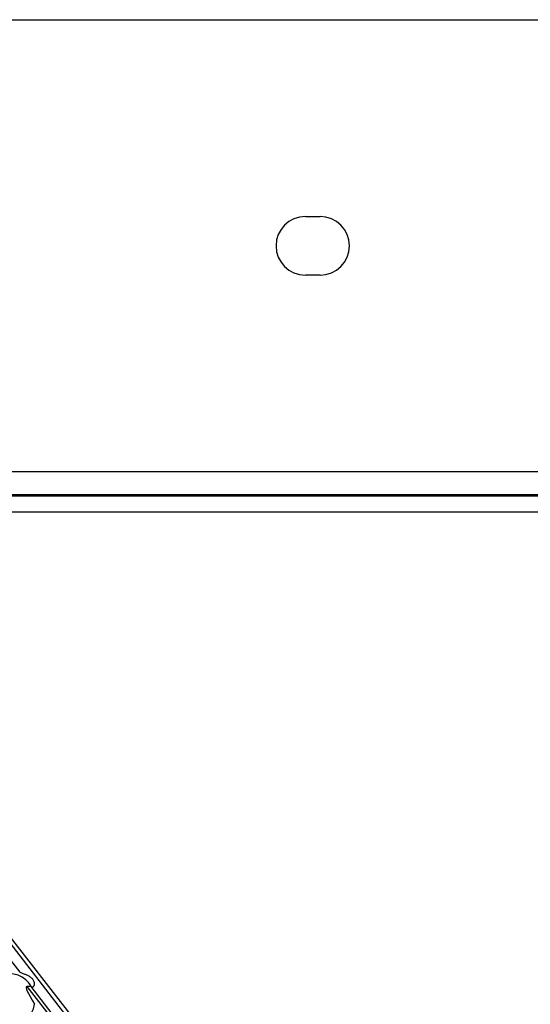
# Model space of a CAD drawing. Units: inches. Extents: x 0 to 17, y 0 to 11.
# Drawn here: x 12.2 to 12.5, y 7.5 to 8 of the extents above; entities that cross this region are included whole.
import ezdxf

# ---------------------------------------------------------------- set-up
doc = ezdxf.new("R2010")
doc.units = ezdxf.units.IN
doc.header["$LTSCALE"] = 0.935
doc.header["$MEASUREMENT"] = 0
doc.layers.get('0').update_dxf_attribs({"linetype": 'CONTINUOUS'})
doc.layers.add('02___PRT_ALL_AXES', color=7, linetype='CONTINUOUS')

msp = doc.modelspace()

# ---------------------------------------------------------------- linework, layer by layer
at = {"color": 9, "linetype": 'Continuous'}
for p, q in [((11.8105223051, 8.026825864500001), (14.3400498642, 8.026825864500001)), ((11.9709950867, 7.8002221371), (12.448273177, 7.1847271714)), ((11.9665650004, 7.7971208068), (12.1847687753, 7.515726526)), ((13.5081559931, 7.7842077543), (11.9849358612, 7.7842077543)), ((11.9949897692, 7.7713116687), (13.4981020851, 7.7713116687)), ((12.1885745436, 7.5080197237), (12.4483925897, 7.1747527234)), ((12.1907449215, 7.5080197237), (12.4438430907, 7.1816258411))]:
    msp.add_line(p, q, dxfattribs=at)
at = {"color": 7, "linetype": 'Continuous'}
for p, q in [((11.971900561, 7.800928053200001), (12.450775561, 7.186678053200001)), ((13.4985643435, 7.7719046047), (11.9945275108, 7.7719046047)), ((12.0016253315, 7.762800274), (13.4914665228, 7.762800274)), ((12.1907449215, 7.5080197237), (12.1885745436, 7.5080197237))]:
    msp.add_line(p, q, dxfattribs=at)
at = {"color": 9, "linetype": 'Continuous'}
msp.add_arc((12.1790459272, 7.5010168094), 0.0139413829, 29.6772960615, 349.6776738673, dxfattribs=at)
at = {"color": 7, "linetype": 'Continuous'}
for centre, major_axis, ratio, start_param, end_param in [((12.2582966792, 7.4182351656), (-0.0699449258, 0.0897179236), 0.0494457042, -0.0385292529, 0.4256709665), ((12.2600939968, 7.4182351656), (0.06957101790000002, -0.0897183679), 0.0495455083, 3.0559118271, 3.1031920778)]:
    msp.add_ellipse(centre, major_axis=major_axis, ratio=ratio, start_param=start_param, end_param=end_param, dxfattribs=at)
msp.add_open_spline([(12.1911585878, 7.5079193892), (12.1912912517, 7.5078651676), (12.1915039975, 7.5078094467), (12.1917898343, 7.5078367086), (12.1920503353, 7.507948538200001), (12.1923127514, 7.5081857334), (12.1925857335, 7.5086563568), (12.1927416318, 7.5093173255), (12.1926911965, 7.510127470700001), (12.1924346392, 7.5109117346), (12.1918764052, 7.5118843091), (12.1908855578, 7.512906618400001), (12.1894455127, 7.513791236799999), (12.1878935199, 7.5144365275), (12.1863222985, 7.515048795299999), (12.1852862139, 7.515497916499999), (12.1847687753, 7.515726526)], degree=3, knots=[0, 0, 0, 0, 0.0322158023, 0.04800622400000001, 0.063702019, 0.0951596589, 0.1254979291, 0.184969985, 0.2446740166, 0.3059148923, 0.3687622421, 0.4954776033, 0.6208575085, 0.7462395544, 0.8728400271, 1, 1, 1, 1], dxfattribs=at)
at = {"layer": '02___PRT_ALL_AXES', "color": 7, "linetype": 'Continuous'}
for p, q in [((12.3380813602, 7.9212648409), (12.345955376, 7.9212648409)), ((12.345955376, 7.8897687779), (12.3380813602, 7.8897687779))]:
    msp.add_line(p, q, dxfattribs=at)
for centre, start, end in [((12.3380813602, 7.905516809400001), 90, 270), ((12.345955376, 7.905516809400001), 270, 90)]:
    msp.add_arc(centre, 0.0157480315, start, end, dxfattribs=at)

doc.saveas('drawing.dxf')
